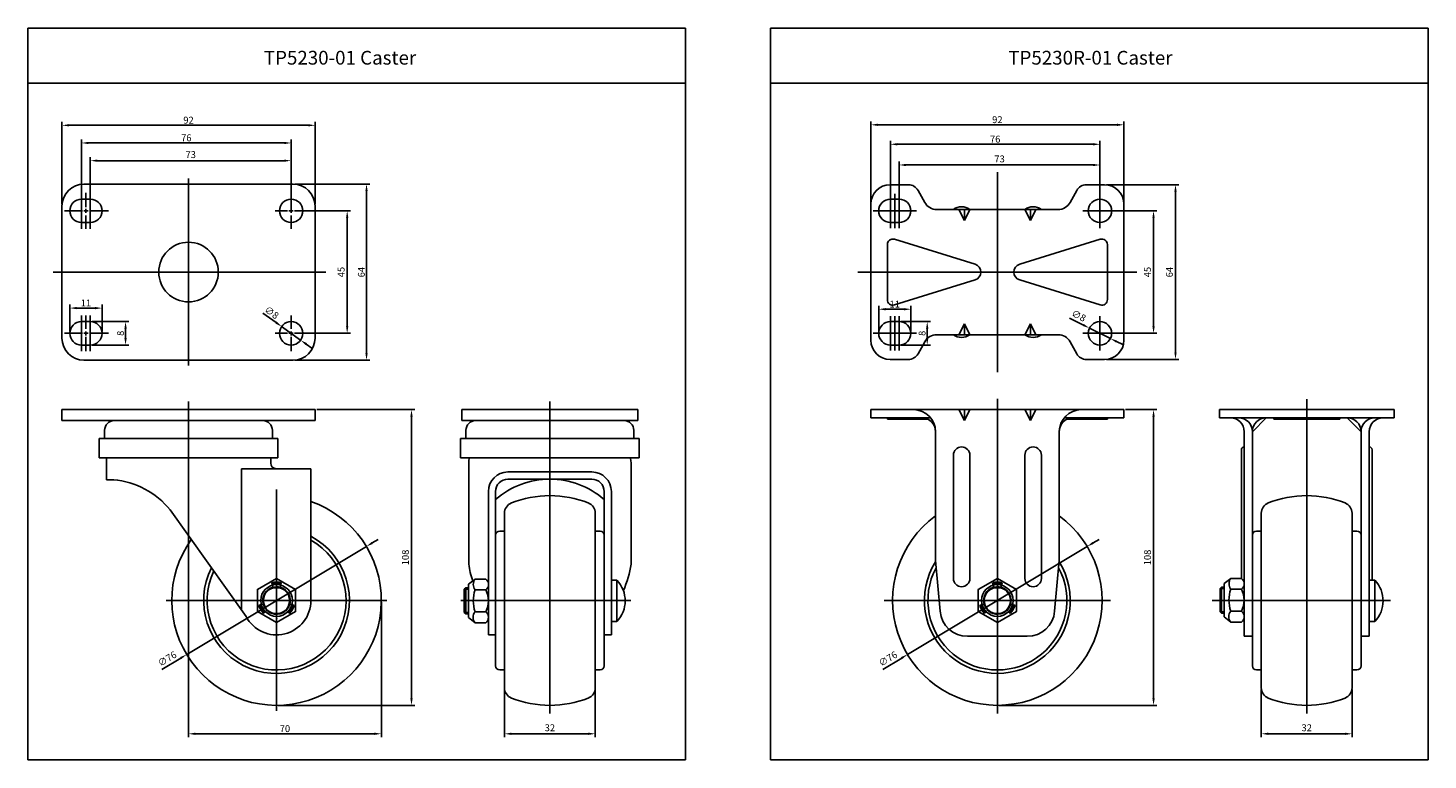
# Model space of a CAD drawing. Extents: x 197 to 706, y 53 to 319.
import ezdxf

# ---------------------------------------------------------------- set-up
doc = ezdxf.new("R2010")
doc.units = 0
doc.layers.get('0').update_dxf_attribs({"linetype": 'CONTINUOUS'})
doc.layers.get('DEFPOINTS').update_dxf_attribs({"linetype": 'CONTINUOUS'})
for name, color, linetype in [('1', 4, 'CONTINUOUS'), ('2', 1, 'CONTINUOUS'), ('3', 3, 'CONTINUOUS')]:
    doc.layers.add(name, color=color, linetype=linetype)
doc.styles.add('ROMANS', font='romans.shx')

msp = doc.modelspace()

# ---------------------------------------------------------------- linework, layer by layer
at = {"color": 4}
for p, q in [((209.41, 254.75), (209.41, 284.71)), ((211.91, 283.46), (298.91, 283.46)), ((301.41, 254.75), (301.41, 284.71)), ((503.47, 255.5), (503.47, 284.89)), ((505.97, 283.64), (592.97, 283.64)), ((595.47, 255.5), (595.47, 284.89)), ((216.51, 253), (216.51, 278.29)), ((219.01, 277.04), (290.21, 277.04)), ((292.71, 253), (292.71, 278.29)), ((510.57, 253), (510.57, 277.82)), ((513.07, 276.57), (584.27, 276.57)), ((586.77, 253), (586.77, 277.82)), ((219.71, 253), (219.71, 271.86)), ((222.21, 270.61), (290.21, 270.61)), ((292.71, 253), (292.71, 271.86)), ((513.77, 253), (513.77, 270.29)), ((586.77, 253), (586.77, 270.29)), ((584.27, 269.04), (516.27, 269.04)), ((549.47, 230.12), (549.47, 266.48)), ((255.41, 264.12), (255.41, 230.12)), ((294.04, 262.12), (321.37, 262.12)), ((320.12, 200.62), (320.12, 259.62)), ((589.1, 261.87), (615.48, 261.87)), ((216.51, 245.87), (216.51, 258.87)), ((218.11, 253.66), (218.11, 258.87)), ((219.71, 245.87), (219.71, 258.87)), ((292.71, 253.66), (292.71, 258.87)), ((510.57, 246.12), (510.57, 258.62)), ((512.17, 246.12), (512.17, 258.62)), ((513.77, 246.12), (513.77, 258.62)), ((586.77, 246.12), (586.77, 258.62)), ((614.23, 200.87), (614.23, 259.37)), ((216.86, 252.37), (210.38, 252.37)), ((218.89, 252.37), (217.39, 252.37)), ((218.11, 251.66), (218.11, 253.13)), ((218.11, 245.87), (218.11, 250.69)), ((226.28, 252.37), (219.42, 252.37)), ((286.89, 252.37), (291.4, 252.37)), ((291.93, 252.37), (293.43, 252.37)), ((292.71, 251.66), (292.71, 253.13)), ((292.71, 245.87), (292.71, 250.69)), ((293.96, 252.37), (298.76, 252.37)), ((297.59, 252.37), (314.34, 252.37)), ((313.09, 210.37), (313.09, 249.87)), ((504.32, 252.37), (520.02, 252.37)), ((580.52, 252.37), (593.02, 252.37)), ((587.4, 252.37), (607.5, 252.37)), ((606.25, 210.37), (606.25, 249.87)), ((255.41, 230.12), (206.23, 230.12)), ((255.41, 230.12), (305.33, 230.12)), ((255.41, 230.12), (255.41, 196.12)), ((498.76, 230.12), (549.47, 230.12)), ((600.19, 230.12), (549.47, 230.12)), ((549.47, 230.12), (549.47, 193.76)), ((212.26, 208.5), (212.26, 218.29)), ((214.76, 217.04), (221.46, 217.04)), ((216.51, 214.37), (216.51, 201.37)), ((218.11, 214.37), (218.11, 209.56)), ((219.71, 214.37), (219.71, 201.37)), ((223.96, 208.5), (223.96, 218.29)), ((282.38, 215.24), (287.22, 211.79)), ((292.71, 214.37), (292.71, 209.56)), ((506.32, 208.5), (506.32, 217.88)), ((508.82, 216.63), (515.52, 216.63)), ((510.57, 214.12), (510.57, 201.62)), ((512.17, 214.12), (512.17, 201.62)), ((513.77, 214.12), (513.77, 201.62)), ((518.02, 208.5), (518.02, 217.88)), ((586.77, 214.12), (586.77, 201.62)), ((220.34, 212.12), (233.77, 212.12)), ((232.52, 206.12), (232.52, 209.62)), ((296.17, 205.4), (289.25, 210.34)), ((514.4, 212.12), (525.22, 212.12)), ((523.97, 206.12), (523.97, 209.62)), ((575.74, 213.37), (580.73, 210.88)), ((590.58, 205.98), (582.97, 209.76)), ((216.86, 207.87), (210.38, 207.87)), ((218.89, 207.87), (217.39, 207.87)), ((218.11, 208.58), (218.11, 207.11)), ((218.11, 206.58), (218.11, 201.37)), ((226.28, 207.87), (219.42, 207.87)), ((220.34, 203.62), (233.77, 203.62)), ((286.89, 207.87), (291.4, 207.87)), ((291.93, 207.87), (293.43, 207.87)), ((292.71, 208.58), (292.71, 207.11)), ((292.71, 206.58), (292.71, 201.37)), ((293.96, 207.87), (298.76, 207.87)), ((297.59, 207.87), (314.34, 207.87)), ((298.2, 203.95), (300.24, 202.5)), ((504.32, 207.87), (520.02, 207.87)), ((514.4, 203.62), (525.22, 203.62)), ((580.52, 207.87), (593.02, 207.87)), ((587.4, 207.87), (607.5, 207.87)), ((592.82, 204.86), (595.05, 203.75)), ((294.04, 198.12), (321.37, 198.12)), ((589.1, 198.37), (615.48, 198.37)), ((549.47, 184.09), (549.47, 69.68)), ((661.93, 183.92), (661.93, 69.68)), ((255.41, 183.13), (255.41, 131.34)), ((302.04, 180.13), (337.72, 180.13)), ((386.78, 183.13), (386.78, 69.68)), ((596.1, 180.13), (607.5, 180.13)), ((336.47, 177.63), (336.47, 75.18)), ((606.25, 75.18), (606.25, 177.63)), ((287.41, 151.14), (287.41, 70.68)), ((255.41, 133.72), (255.41, 61.09)), ((322.21, 131.7), (324.35, 132.98)), ((584.27, 131.7), (586.42, 132.98)), ((320.07, 130.41), (254.75, 91.16)), ((582.13, 130.41), (516.82, 91.16)), ((355.67, 114.86), (357.17, 114.86)), ((630.41, 115.1), (631.91, 115.1)), ((327.51, 110.78), (247.31, 110.78)), ((325.51, 110.16), (325.51, 61.09)), ((354.39, 110.78), (416.17, 110.78)), ((508.37, 110.78), (590.57, 110.78)), ((627.59, 110.78), (661.93, 110.78)), ((692.39, 110.78), (661.93, 110.78)), ((355.67, 106.46), (357.17, 106.46)), ((630.41, 106.7), (631.91, 106.7)), ((245.76, 85.75), (252.61, 89.87)), ((507.82, 85.75), (514.68, 89.87)), ((370.28, 78.44), (370.28, 61.09)), ((403.28, 78.44), (403.28, 61.09)), ((645.43, 78.44), (645.43, 61.09)), ((678.43, 78.44), (678.43, 61.09)), ((288.04, 72.68), (337.72, 72.68)), ((550.1, 72.68), (607.5, 72.68)), ((257.91, 62.34), (323.01, 62.34)), ((372.78, 62.34), (400.78, 62.34)), ((647.93, 62.34), (675.93, 62.34))]:
    msp.add_line(p, q, dxfattribs=at)
for p, q in [((255.41, 262.12), (217.41, 262.12)), ((255.41, 262.12), (293.41, 262.12)), ((510.47, 261.87), (517.12, 261.87)), ((520.62, 259.81), (523.05, 255.44)), ((578.33, 259.81), (575.9, 255.44)), ((588.47, 261.87), (581.83, 261.87)), ((216.51, 256.62), (219.71, 256.62)), ((503.47, 230.12), (503.47, 254.87)), ((510.57, 256.62), (513.77, 256.62)), ((595.47, 230.12), (595.47, 254.87)), ((209.41, 254.12), (209.41, 206.12)), ((301.41, 254.12), (301.41, 206.12)), ((527.42, 252.87), (549.47, 252.87)), ((535.47, 252.87), (537.47, 248.87)), ((537.47, 248.87), (539.47, 252.87)), ((537.47, 248.87), (537.47, 252.87)), ((571.53, 252.87), (549.47, 252.87)), ((561.47, 248.87), (559.47, 252.87)), ((561.47, 248.87), (561.47, 252.87)), ((563.47, 252.87), (561.47, 248.87)), ((216.51, 248.12), (219.71, 248.12)), ((510.57, 248.12), (513.77, 248.12)), ((509.47, 230.12), (509.47, 240.12)), ((512.06, 242.03), (541.36, 232.99)), ((586.88, 242.03), (557.59, 232.99)), ((589.47, 230.12), (589.47, 240.12)), ((503.47, 230.12), (503.47, 205.37)), ((509.47, 230.12), (509.47, 220.12)), ((589.47, 230.12), (589.47, 220.12)), ((595.47, 230.12), (595.47, 205.37)), ((512.06, 218.21), (541.36, 227.25)), ((586.88, 218.21), (557.59, 227.25)), ((216.51, 212.12), (219.71, 212.12)), ((510.57, 212.12), (513.77, 212.12)), ((535.47, 207.37), (537.47, 211.37)), ((537.47, 211.37), (537.47, 207.37)), ((537.47, 211.37), (539.47, 207.37)), ((561.47, 211.37), (559.47, 207.37)), ((563.47, 207.37), (561.47, 211.37)), ((561.47, 211.37), (561.47, 207.37)), ((216.51, 203.62), (219.71, 203.62)), ((510.57, 203.62), (513.77, 203.62)), ((520.62, 200.43), (523.05, 204.8)), ((527.42, 207.37), (549.47, 207.37)), ((571.53, 207.37), (549.47, 207.37)), ((578.33, 200.43), (575.9, 204.8)), ((255.41, 198.12), (217.41, 198.12)), ((255.41, 198.12), (293.41, 198.12)), ((510.47, 198.37), (517.12, 198.37)), ((588.47, 198.37), (581.83, 198.37)), ((209.41, 180.13), (255.41, 180.13)), ((209.41, 180.13), (209.41, 176.13)), ((301.41, 180.13), (255.41, 180.13)), ((301.41, 180.13), (301.41, 176.13)), ((354.78, 180.13), (386.78, 180.13)), ((354.78, 180.13), (354.78, 176.13)), ((418.78, 180.13), (386.78, 180.13)), ((418.78, 180.13), (418.78, 176.13)), ((503.47, 180.13), (549.47, 180.13)), ((503.47, 180.13), (503.47, 177.13)), ((535.47, 180.13), (537.47, 176.13)), ((537.47, 176.13), (537.47, 180.13)), ((537.47, 176.13), (539.47, 180.13)), ((549.47, 180.13), (595.47, 180.13)), ((561.47, 176.13), (559.47, 180.13)), ((563.47, 180.13), (561.47, 176.13)), ((561.47, 176.13), (561.47, 180.13)), ((595.47, 180.13), (595.47, 177.13)), ((630.18, 180.13), (661.93, 180.13)), ((630.18, 180.13), (630.18, 177.13)), ((693.68, 180.13), (661.93, 180.13)), ((693.68, 180.13), (693.68, 177.13)), ((209.41, 176.13), (255.41, 176.13)), ((301.41, 176.13), (255.41, 176.13)), ((354.78, 176.13), (386.78, 176.13)), ((418.78, 176.13), (386.78, 176.13)), ((503.47, 177.13), (525.22, 177.13)), ((509.47, 177.13), (509.47, 176.63)), ((509.47, 176.63), (524.15, 176.63)), ((573.73, 177.13), (595.47, 177.13)), ((574.8, 176.63), (589.47, 176.63)), ((589.47, 177.13), (589.47, 176.63)), ((630.18, 177.13), (661.93, 177.13)), ((642.18, 172.13), (647.18, 177.13)), ((649.93, 177.13), (649.93, 176.63)), ((649.93, 176.63), (661.93, 176.63)), ((693.68, 177.13), (661.93, 177.13)), ((673.93, 176.63), (661.93, 176.63)), ((673.93, 177.13), (673.93, 176.63)), ((681.68, 172.13), (676.68, 177.13)), ((222.91, 169.63), (255.41, 169.63)), ((222.91, 169.63), (222.91, 162.63)), ((224.91, 172.63), (224.91, 169.63)), ((287.91, 169.63), (255.41, 169.63)), ((285.91, 172.63), (285.91, 169.63)), ((287.91, 169.63), (287.91, 162.63)), ((354.28, 169.63), (386.78, 169.63)), ((354.28, 169.63), (354.28, 162.63)), ((356.28, 172.63), (356.28, 169.63)), ((419.28, 169.63), (386.78, 169.63)), ((417.28, 172.63), (417.28, 169.63)), ((419.28, 169.63), (419.28, 162.63)), ((526.97, 172.13), (526.97, 125.34)), ((571.97, 172.13), (571.97, 125.34)), ((639.18, 172.13), (639.18, 97.78)), ((642.18, 172.13), (642.18, 97.78)), ((681.68, 172.13), (681.68, 97.78)), ((684.68, 172.13), (684.68, 97.78)), ((533.47, 163.58), (533.47, 118.78)), ((539.47, 163.58), (539.47, 118.78)), ((559.47, 163.58), (559.47, 118.78)), ((565.47, 163.58), (565.47, 118.78)), ((638.18, 165.58), (638.18, 118.82)), ((685.68, 165.58), (685.68, 118.13)), ((222.91, 162.63), (255.41, 162.63)), ((225.54, 162.63), (225.54, 154.68)), ((287.91, 162.63), (255.41, 162.63)), ((299.91, 158.68), (274.66, 158.68)), ((274.66, 158.68), (274.66, 107.33)), ((285.28, 162.63), (285.28, 160.68)), ((354.28, 162.63), (386.78, 162.63)), ((357.28, 160.98), (357.28, 123.98)), ((419.28, 162.63), (386.78, 162.63)), ((416.28, 160.98), (416.28, 123.98)), ((225.54, 154.68), (228.29, 154.68)), ((386.78, 157.48), (371.53, 157.48)), ((386.78, 154.88), (371.53, 154.88)), ((386.78, 157.48), (402.03, 157.48)), ((386.78, 154.88), (402.03, 154.88)), ((364.43, 150.38), (364.43, 98.28)), ((367.03, 150.38), (367.03, 87.03)), ((406.53, 150.38), (406.53, 87.03)), ((409.13, 150.38), (409.13, 98.28)), ((642.18, 150.38), (642.18, 87.03)), ((681.68, 150.38), (681.68, 87.03)), ((248.75, 143.68), (276.34, 104.98)), ((370.28, 110.78), (370.28, 142.5)), ((403.28, 110.78), (403.28, 142.5)), ((645.43, 110.78), (645.43, 142.5)), ((678.43, 110.78), (678.43, 142.5)), ((368.53, 136.03), (370.28, 136.03)), ((405.03, 136.03), (403.28, 136.03)), ((643.68, 136.03), (645.43, 136.03)), ((680.18, 136.03), (678.43, 136.03)), ((528.65, 106.88), (526.97, 125.34)), ((570.3, 106.88), (571.97, 125.34)), ((286.12, 115.61), (285.69, 117.22)), ((288.7, 115.61), (289.13, 117.22)), ((359.57, 118.58), (357.17, 116.66)), ((359.57, 118.58), (363.47, 118.58)), ((364.43, 118.13), (364.43, 103.13)), ((409.13, 118.13), (409.13, 103.13)), ((411.13, 118.13), (409.13, 118.13)), ((548.18, 115.61), (547.75, 117.22)), ((550.77, 115.61), (551.2, 117.22)), ((634.31, 118.82), (631.91, 116.9)), ((634.31, 118.82), (638.21, 118.82)), ((684.68, 118.13), (684.68, 103.13)), ((686.68, 118.13), (684.68, 118.13)), ((356.17, 115.36), (355.67, 114.86)), ((359.57, 114.62), (363.47, 114.62)), ((630.91, 115.6), (630.41, 115.1)), ((634.31, 114.86), (638.21, 114.86)), ((282.58, 109.49), (280.98, 109.06)), ((283.87, 107.25), (282.7, 106.07)), ((290.92, 107.28), (292.12, 106.07)), ((292.2, 109.5), (293.84, 109.06)), ((370.28, 110.78), (370.28, 79.06)), ((403.28, 110.78), (403.28, 79.06)), ((544.65, 109.49), (543.04, 109.06)), ((545.94, 107.25), (544.77, 106.07)), ((552.98, 107.28), (554.18, 106.07)), ((554.27, 109.5), (555.91, 109.06)), ((634.31, 106.94), (638.21, 106.94)), ((645.43, 110.78), (645.43, 79.06)), ((678.43, 110.78), (678.43, 79.06)), ((356.17, 105.96), (355.67, 106.46)), ((359.57, 102.66), (357.17, 104.66)), ((359.57, 106.71), (363.47, 106.71)), ((359.57, 102.66), (363.47, 102.66)), ((411.13, 103.13), (409.13, 103.13)), ((630.91, 106.2), (630.41, 106.7)), ((634.31, 102.9), (631.91, 104.9)), ((634.31, 102.9), (638.21, 102.9)), ((686.68, 103.13), (684.68, 103.13)), ((367.03, 98.28), (364.43, 98.28)), ((406.53, 98.28), (409.13, 98.28)), ((538.61, 97.78), (560.34, 97.78)), ((639.18, 97.78), (642.18, 97.78)), ((684.68, 97.78), (681.68, 97.78)), ((368.53, 85.53), (370.28, 85.53)), ((405.03, 85.53), (403.28, 85.53)), ((643.68, 85.53), (645.43, 85.53)), ((680.18, 85.53), (678.43, 85.53))]:
    msp.add_line(p, q)
at = {"color": 7, "linetype": 'ByBlock'}
msp.add_line((299.91, 158.68), (299.91, 110.78), dxfattribs=at)
at = {"color": 7}
for p, q in [((356.17, 115.36), (357.17, 115.36)), ((630.91, 115.6), (631.91, 115.6)), ((356.17, 105.96), (357.17, 105.96)), ((630.91, 106.2), (631.91, 106.2))]:
    msp.add_line(p, q, dxfattribs=at)
for points in [[(287.41, 118.78), (280.48, 114.78), (280.48, 106.78), (287.41, 102.78), (294.34, 106.78), (294.34, 114.78)], [(549.47, 118.78), (542.55, 114.78), (542.55, 106.78), (549.47, 102.78), (556.4, 106.78), (556.4, 114.78)]]:
    msp.add_lwpolyline(points, close=True)
for centre, radius in [((292.71, 252.37), 4.25), ((586.77, 252.37), 4.25), ((255.41, 230.12), 10.83), ((292.71, 207.87), 4.25), ((586.77, 207.87), 4.25), ((287.41, 110.78), 5.76), ((549.47, 110.78), 5.76)]:
    msp.add_circle(centre, radius)
for centre, radius, start, end in [((217.41, 254.12), 8, 90, 180), ((293.41, 254.12), 8, 0, 90), ((510.47, 254.87), 7, 90, 180), ((517.12, 257.87), 4, 29.0546, 90), ((581.83, 257.87), 4, 90, 150.9454), ((588.47, 254.87), 7, 360, 90), ((216.51, 252.37), 4.25, 90, 270), ((219.71, 252.37), 4.25, 270, 90), ((510.57, 252.37), 4.25, 90, 270), ((513.77, 252.37), 4.25, 270, 90), ((527.42, 257.87), 5, 209.0546, 270), ((571.53, 257.87), 5, 270, 330.9454), ((536.47, 248.87), 5, 53.1301, 126.8699), ((562.47, 248.87), 5, 53.1301, 126.8699), ((511.47, 240.12), 2, 72.8425, 180), ((587.47, 240.12), 2, 0, 107.1575), ((540.47, 230.12), 3, 0, 72.8425), ((540.47, 230.12), 3, 287.1575, 0), ((558.47, 230.12), 3, 107.1575, 180), ((558.47, 230.12), 3, 180, 252.8425), ((511.47, 220.12), 2, 180, 287.1575), ((587.47, 220.12), 2, 252.8425, 0), ((216.51, 207.87), 4.25, 90, 270), ((219.71, 207.87), 4.25, 270, 90), ((510.57, 207.87), 4.25, 90, 270), ((513.77, 207.87), 4.25, 270, 90), ((217.41, 206.12), 8, 180, 270), ((293.41, 206.12), 8, 270, 0), ((510.47, 205.37), 7, 180, 270), ((527.42, 202.37), 5, 90, 150.9454), ((536.47, 211.37), 5, 233.1301, 306.8699), ((562.47, 211.37), 5, 233.1301, 306.8699), ((571.53, 202.37), 5, 29.0546, 90), ((588.47, 205.37), 7, 270, 0), ((517.12, 202.37), 4, 270, 330.9454), ((581.83, 202.37), 4, 209.0546, 270), ((518.97, 172.13), 8, 0, 90), ((579.97, 172.13), 8, 90, 180), ((228.41, 172.63), 3.5, 90, 180), ((282.41, 172.63), 3.5, 0, 90), ((359.78, 172.63), 3.5, 90, 180), ((413.78, 172.63), 3.5, 0, 90), ((521.97, 172.13), 5, 0, 90), ((576.97, 172.13), 5, 90, 180), ((634.18, 172.13), 5, 0, 90), ((637.18, 172.13), 5, 0, 90), ((647.18, 172.13), 5, 90, 180), ((676.68, 172.13), 5, 0, 90), ((686.68, 172.13), 5, 90, 180), ((689.68, 172.13), 5, 90, 180), ((536.47, 163.58), 3, 0, 180), ((562.47, 163.58), 3, 0, 180), ((639.18, 165.58), 1, 90, 180), ((684.68, 165.58), 1, 0, 90), ((287.28, 160.68), 2, 180, 270), ((361.78, 160.98), 4.5, 158.4898, 180), ((411.78, 160.98), 4.5, 0, 21.5102), ((225.44, 124.81), 30, 38.9937, 84.831), ((371.53, 150.38), 7.1, 90, 180), ((371.53, 150.38), 4.5, 90, 180), ((386.78, 124.88), 30, 90, 131.1729), ((386.78, 124.88), 30, 48.8271, 90), ((402.03, 150.38), 7.1, 0, 90), ((402.03, 150.38), 4.5, 0, 90), ((386.78, 110.88), 38, 90, 111.5706), ((386.78, 110.88), 38, 68.4294, 90), ((661.93, 110.88), 38, 90, 111.5706), ((661.93, 110.88), 38, 68.4294, 90), ((287.41, 110.78), 38.1, 144.4492, 70.8475), ((374.28, 142.5), 4, 111.5706, 180), ((399.28, 142.5), 4, 0, 68.4294), ((649.43, 142.5), 4, 111.5706, 180), ((674.43, 142.5), 4, 0, 68.4294), ((549.47, 110.78), 38.1, 126.1961, 53.8039), ((287.41, 110.78), 26.5, 153.3417, 61.8554), ((287.41, 110.78), 25.25, 154.8517, 60.327), ((368.53, 134.53), 1.5, 90, 180), ((405.03, 134.53), 1.5, 0, 90), ((643.68, 134.53), 1.5, 90, 180), ((680.18, 134.53), 1.5, 0, 90), ((392.2, 128.96), 35.27, 188.1045, 198.2769), ((381.37, 128.96), 35.27, 335.5943, 351.8955), ((549.47, 110.78), 26.5, 147.9301, 32.0699), ((549.47, 110.78), 25.25, 151.8378, 28.1622), ((287.41, 110.78), 6.66, 75, 105), ((362.39, 116.6), 3.45, 144.9618, 215.0382), ((362.03, 116.6), 2.45, 306.0716, 53.9284), ((403.35, 110.63), 10.81, 316.0782, 43.9218), ((536.47, 118.78), 3, 180, 0), ((549.47, 110.78), 6.66, 75, 105), ((562.47, 118.78), 3, 180, 0), ((637.14, 116.84), 3.45, 144.9618, 215.0382), ((636.77, 116.84), 2.45, 306.0716, 53.9284), ((678.89, 110.63), 10.81, 316.0782, 43.9218), ((287.41, 110.78), 5, 105, 104.9909), ((287.41, 110.78), 4.76, 105, 75), ((287.41, 110.78), 6.28, 75, 105), ((371.2, 110.66), 12.28, 161.1952, 198.8048), ((355.83, 110.66), 8.61, 332.6147, 27.3853), ((549.47, 110.78), 5, 105, 104.9909), ((549.47, 110.78), 4.76, 105, 75), ((549.47, 110.78), 6.28, 75, 105), ((645.94, 110.9), 12.28, 161.1952, 198.8048), ((630.57, 110.9), 8.61, 332.6147, 27.3853), ((287.41, 110.78), 12.5, 207.6667, 0), ((287.41, 110.78), 6.66, 195, 225), ((287.41, 110.78), 6.28, 195, 225), ((287.41, 110.78), 6.28, 315, 345), ((287.41, 110.78), 6.66, 315, 345), ((549.47, 110.78), 6.66, 195, 225), ((549.47, 110.78), 6.28, 195, 225), ((549.47, 110.78), 6.28, 315, 345), ((549.47, 110.78), 6.66, 315, 345), ((636.97, 104.92), 3.34, 142.7423, 217.2577), ((636.65, 104.92), 2.56, 307.7932, 52.2068), ((362.23, 104.69), 3.34, 142.7423, 217.2577), ((361.9, 104.69), 2.56, 307.7932, 52.2068), ((538.61, 107.78), 10, 185.1843, 270), ((560.34, 107.78), 10, 270, 354.8157), ((368.53, 87.03), 1.5, 180, 270), ((405.03, 87.03), 1.5, 270, 0), ((643.68, 87.03), 1.5, 180, 270), ((680.18, 87.03), 1.5, 270, 0), ((374.28, 79.06), 4, 180, 248.4294), ((399.28, 79.06), 4, 291.5706, 0), ((649.43, 79.06), 4, 180, 248.4294), ((674.43, 79.06), 4, 291.5706, 0), ((386.78, 110.68), 38, 248.4294, 270), ((386.78, 110.68), 38, 270, 291.5706), ((661.93, 110.68), 38, 248.4294, 270), ((661.93, 110.68), 38, 270, 291.5706)]:
    msp.add_arc(centre, radius, start, end)
at = {"color": 4}
for points in [[(211.91, 283.88), (211.91, 283.05), (209.41, 283.46)], [(298.91, 283.88), (298.91, 283.05), (301.41, 283.46)], [(505.97, 284.06), (505.97, 283.22), (503.47, 283.64)], [(592.97, 284.06), (592.97, 283.22), (595.47, 283.64)], [(219.01, 277.46), (219.01, 276.62), (216.51, 277.04)], [(290.21, 277.46), (290.21, 276.62), (292.71, 277.04)], [(513.07, 276.99), (513.07, 276.15), (510.57, 276.57)], [(584.27, 276.99), (584.27, 276.15), (586.77, 276.57)], [(222.21, 271.03), (222.21, 270.2), (219.71, 270.61)], [(290.21, 271.03), (290.21, 270.2), (292.71, 270.61)], [(516.27, 269.46), (516.27, 268.62), (513.77, 269.04)], [(584.27, 269.46), (584.27, 268.62), (586.77, 269.04)], [(319.71, 259.62), (320.54, 259.62), (320.12, 262.12)], [(613.82, 259.37), (614.65, 259.37), (614.23, 261.87)], [(312.68, 249.87), (313.51, 249.87), (313.09, 252.37)], [(605.83, 249.87), (606.66, 249.87), (606.25, 252.37)], [(214.76, 217.45), (214.76, 216.62), (212.26, 217.04)], [(221.46, 217.45), (221.46, 216.62), (223.96, 217.04)], [(508.82, 217.04), (508.82, 216.21), (506.32, 216.63)], [(515.52, 217.04), (515.52, 216.21), (518.02, 216.63)], [(232.11, 209.62), (232.94, 209.62), (232.52, 212.12)], [(287.46, 212.13), (286.97, 211.45), (289.25, 210.34)], [(312.68, 210.37), (313.51, 210.37), (313.09, 207.87)], [(523.55, 209.62), (524.38, 209.62), (523.97, 212.12)], [(580.92, 211.25), (580.55, 210.51), (582.97, 209.76)], [(605.83, 210.37), (606.66, 210.37), (606.25, 207.87)], [(232.11, 206.12), (232.94, 206.12), (232.52, 203.62)], [(298.45, 204.29), (297.96, 203.61), (296.17, 205.4)], [(523.55, 206.12), (524.38, 206.12), (523.97, 203.62)], [(593, 205.23), (592.63, 204.49), (590.58, 205.98)], [(319.71, 200.62), (320.54, 200.62), (320.12, 198.12)], [(613.82, 200.87), (614.65, 200.87), (614.23, 198.37)], [(336.05, 177.63), (336.89, 177.63), (336.47, 180.13)], [(605.83, 177.63), (606.66, 177.63), (606.25, 180.13)], [(321.99, 132.05), (322.42, 131.34), (320.07, 130.41)], [(584.06, 132.05), (584.49, 131.34), (582.13, 130.41)], [(252.4, 90.23), (252.83, 89.51), (254.75, 91.16)], [(514.46, 90.23), (514.89, 89.51), (516.82, 91.16)], [(336.05, 75.18), (336.89, 75.18), (336.47, 72.68)], [(605.83, 75.18), (606.66, 75.18), (606.25, 72.68)], [(257.91, 62.76), (257.91, 61.92), (255.41, 62.34)], [(323.01, 62.76), (323.01, 61.92), (325.51, 62.34)], [(372.78, 62.76), (372.78, 61.92), (370.28, 62.34)], [(400.78, 62.76), (400.78, 61.92), (403.28, 62.34)], [(647.93, 62.76), (647.93, 61.92), (645.43, 62.34)], [(675.93, 62.76), (675.93, 61.92), (678.43, 62.34)]]:
    msp.add_solid(points, dxfattribs=at)
at = {"layer": '1', "color": 7}
for p, q in [((411.13, 103.13), (411.13, 118.13)), ((686.68, 103.13), (686.68, 118.13)), ((355.67, 106.46), (355.67, 114.86)), ((356.17, 105.96), (356.17, 115.36)), ((357.17, 104.66), (357.17, 116.66)), ((630.41, 106.7), (630.41, 115.1)), ((630.91, 106.2), (630.91, 115.6)), ((631.91, 104.9), (631.91, 116.9))]:
    msp.add_line(p, q, dxfattribs=at)
at = {"layer": '1', "color": 3}
for p, q in [((197.05, 52.82), (436.05, 52.82)), ((467.03, 52.82), (706.03, 52.82))]:
    msp.add_line(p, q, dxfattribs=at)
at = {"layer": '1', "color": 7}
for centre in [(287.41, 135.44), (549.47, 135.44)]:
    msp.add_arc(centre, 20.09, 266.4845, 273.5155, dxfattribs=at)
at = {"layer": '2', "color": 1, "linetype": 'ByBlock'}
for p in [(287.41, 105.07), (287.41, 104.32), (549.47, 105.07), (549.47, 104.32)]:
    msp.add_point(p, dxfattribs=at)
at = {"layer": '3'}
for p, q in [((436.05, 318.82), (197.05, 318.82)), ((197.05, 318.82), (197.05, 52.82)), ((436.05, 318.82), (436.05, 52.82)), ((706.03, 318.82), (467.03, 318.82)), ((467.03, 318.82), (467.03, 52.82)), ((706.03, 318.82), (706.03, 52.82)), ((436.05, 298.82), (197.05, 298.82)), ((706.03, 298.82), (467.03, 298.82))]:
    msp.add_line(p, q, dxfattribs=at)
at = {"layer": 'DEFPOINTS', "color": 0, "linetype": 'ByBlock'}
for p in [(212.26, 252.37), (223.96, 252.37), (216.51, 212.12), (289.62, 210.79), (289.83, 211), (216.51, 203.62), (295.59, 204.74), (295.8, 204.95), (357.28, 160.98), (416.28, 160.98), (225.54, 154.68), (367.96, 153.12), (289.03, 116.85), (551.1, 116.85), (289.91, 106.45), (551.97, 106.45)]:
    msp.add_point(p, dxfattribs=at)

# ---------------------------------------------------------------- texts
at = {"char_height": 5, "width": 133.51, "attachment_point": 1, "style": 'ROMANS'}
for s, insert in [('TP5230-01 Caster', (282.79, 310.52)), ('TP5230R-01 Caster', (553.43, 310.52))]:
    msp.add_mtext(s, dxfattribs=dict(at, insert=insert))
at = {"color": 7, "char_height": 2.5, "attachment_point": 5, "style": 'ROMANS'}
for s, insert in [('\\A1;92', (255.41, 285.34)), ('\\A1;92', (549.47, 285.51)), ('\\A1;76', (254.61, 278.91)), ('\\A1;76', (548.67, 278.44)), ('73', (256.21, 272.49)), ('73', (550.27, 270.92)), ('\\A1;11', (218.11, 218.91)), ('\\A1;11', (512.17, 218.5)), ('\\A1;70', (290.46, 64.21)), ('32', (386.78, 64.21)), ('32', (661.93, 64.21))]:
    msp.add_mtext(s, dxfattribs=dict(at, insert=insert))
for s, insert, rotation in [('45', (311.22, 230.12), 90), ('\\A1;64', (318.25, 230.12), 90), ('45', (604.37, 230.12), 90), ('64', (612.36, 230.12), 90), ('∅8', (285.47, 215.16), 324.48), ('∅8', (578.91, 213.98), 333.53), ('\\A1;8', (230.65, 207.87), 90), ('\\A1;8', (522.09, 207.87), 90), ('108', (334.59, 126.41), 90), ('108', (604.37, 126.41), 90), ('∅76', (247.8, 89.32), 31), ('∅76', (509.86, 89.32), 31)]:
    msp.add_mtext(s, dxfattribs=dict(at, insert=insert, rotation=rotation))

doc.saveas('drawing.dxf')
